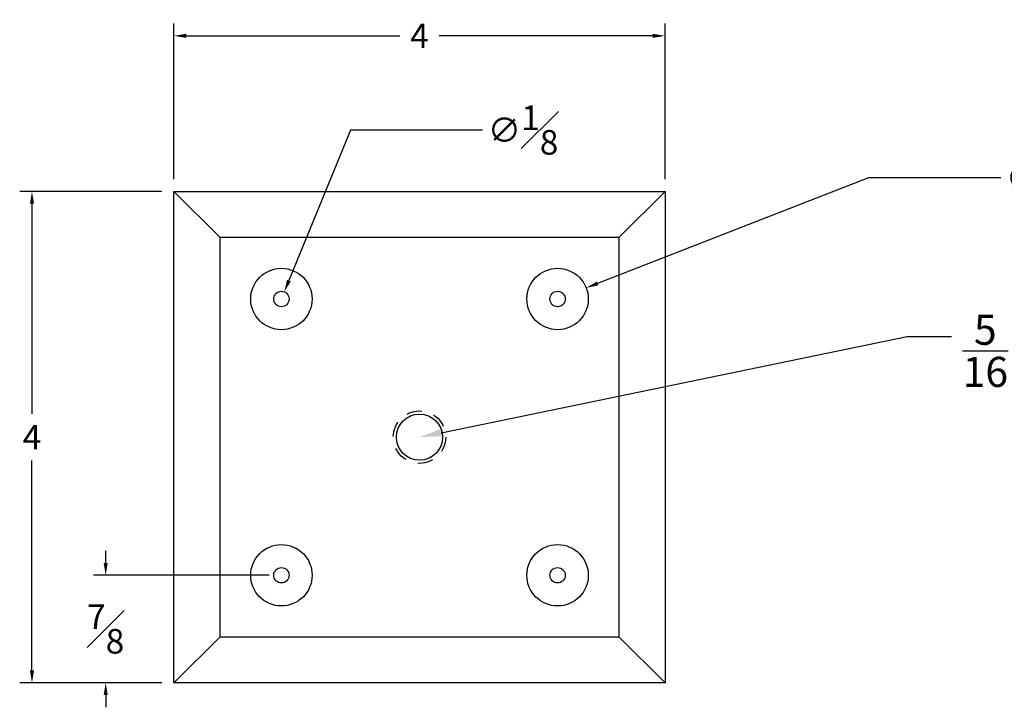
# Model space of a CAD drawing. Units: inches. Extents: x 5 to 21.2, y 4.1 to 18.3.
# Drawn here: x 7.1 to 15.2, y 12.7 to 18.3 of the extents above; entities that cross this region are included whole.
import ezdxf
from ezdxf import colors
from ezdxf.entities.mleader import LeaderData, LeaderLine
from ezdxf.math import Vec2, Vec3

# ---------------------------------------------------------------- set-up
doc = ezdxf.new("R2010")
doc.units = ezdxf.units.IN
doc.header["$MEASUREMENT"] = 0
doc.linetypes.add('HIDDEN2', pattern=[0.1875, 0.125, -0.0625])
doc.layers.add('Hidden', color=7, linetype='HIDDEN2')
doc.styles.add('Annotative', font='arial.ttf')
doc.dimstyles.new('New OWP', dxfattribs={"dimtxt": 0.2, "dimasz": 0.1, "dimexe": 0.1, "dimexo": 0.1, "dimgap": 0.09, "dimtad": 0, "dimtih": 1, "dimtoh": 1, "dimdec": 4, "dimrnd": 0.0625, "dimzin": 0, "dimdsep": 46, "dimlunit": 5, "dimtxsty": 'Annotative', "dimcen": 0, "dimadec": 0, "dimazin": 0, "dimtfac": 1, "dimtdec": 4, "dimtofl": 0, "dimtmove": 0, "dimatfit": 3, "dimfxl": 1, "dimfrac": 1, "dimtolj": 1, "dimtzin": 0, "dimarcsym": 0})

# ---------------------------------------------------------------- blocks, each defined once
blk = doc.blocks.new('*D52')
at = {"color": 0, "lineweight": -2, "transparency": 16777216}
for p, q in [((8.2981, 16.8755), (7.1415, 16.8755)), ((7.2415, 16.7755), (7.2415, 15.0655)), ((7.2415, 12.9755), (7.2415, 14.6855)), ((8.2981, 12.8755), (7.1415, 12.8755))]:
    blk.add_line(p, q, dxfattribs=at)
at = {"color": 0, "transparency": 16777216}
for points in [[(7.2248, 16.7755), (7.2581, 16.7755), (7.2415, 16.8755)], [(7.2248, 12.9755), (7.2581, 12.9755), (7.2415, 12.8755)]]:
    blk.add_solid(points, dxfattribs=at)
at = {"layer": 'Defpoints', "color": 0, "transparency": 16777216}
for p in [(8.3981, 16.8755), (7.2415, 12.8755), (8.3981, 12.8755)]:
    blk.add_point(p, dxfattribs=at)
at = {"color": 0, "transparency": 16777216, "insert": (7.2415, 14.8755), "char_height": 0.2, "attachment_point": 5, "style": 'Annotative'}
blk.add_mtext('\\A1;4', dxfattribs=at)
blk = doc.blocks.new('*D53')
at = {"color": 0, "lineweight": -2, "transparency": 16777216}
for p, q in [((8.3981, 16.9755), (8.3981, 18.2437)), ((12.3981, 16.9755), (12.3981, 18.2437)), ((8.4981, 18.1437), (10.239, 18.1437)), ((12.2981, 18.1437), (10.5573, 18.1437))]:
    blk.add_line(p, q, dxfattribs=at)
at = {"color": 0, "transparency": 16777216}
for points in [[(8.4981, 18.1603), (8.4981, 18.127), (8.3981, 18.1437)], [(12.2981, 18.1603), (12.2981, 18.127), (12.3981, 18.1437)]]:
    blk.add_solid(points, dxfattribs=at)
at = {"layer": 'Defpoints', "color": 0, "transparency": 16777216}
for p in [(12.3981, 18.1437), (8.3981, 16.8755), (12.3981, 16.8755)]:
    blk.add_point(p, dxfattribs=at)
at = {"color": 0, "transparency": 16777216, "insert": (10.3981, 18.1437), "char_height": 0.2, "attachment_point": 5, "style": 'Annotative'}
blk.add_mtext('\\A1;4', dxfattribs=at)
blk = doc.blocks.new('*D58')
at = {"color": 0, "lineweight": -2, "transparency": 16777216}
for p, q in [((7.842, 13.8505), (7.842, 13.9505)), ((9.1731, 13.7505), (7.742, 13.7505)), ((8.2981, 12.8755), (7.742, 12.8755)), ((7.842, 12.7755), (7.842, 12.6755))]:
    blk.add_line(p, q, dxfattribs=at)
at = {"color": 0, "transparency": 16777216}
for points in [[(7.8253, 13.8505), (7.8586, 13.8505), (7.842, 13.7505)], [(7.8253, 12.7755), (7.8586, 12.7755), (7.842, 12.8755)]]:
    blk.add_solid(points, dxfattribs=at)
at = {"layer": 'Defpoints', "color": 0, "transparency": 16777216}
for p in [(7.842, 13.7505), (9.2731, 13.7505), (8.3981, 12.8755)]:
    blk.add_point(p, dxfattribs=at)
at = {"color": 0, "transparency": 16777216, "insert": (7.842, 13.313), "char_height": 0.2, "attachment_point": 5, "style": 'Annotative'}
blk.add_mtext('\\A1;{\\H1.000000x;\\S7#8;}', dxfattribs=at)
blk = doc.blocks.new('*D64')
at = {"color": 0, "lineweight": -2, "transparency": 16777216}
for p, q in [((14.0554, 16.9869), (11.8493, 16.1275)), ((15.1326, 16.9869), (14.0554, 16.9869))]:
    blk.add_line(p, q, dxfattribs=at)
at = {"color": 0, "transparency": 16777216}
blk.add_solid([(11.8432, 16.143), (11.8553, 16.112), (11.7561, 16.0912)], dxfattribs=at)
at = {"layer": 'Defpoints', "color": 0, "transparency": 16777216}
for p in [(11.7561, 16.0912), (11.2902, 15.9097)]:
    blk.add_point(p, dxfattribs=at)
at = {"color": 0, "transparency": 16777216, "insert": (15.462, 16.9869), "char_height": 0.2, "attachment_point": 5, "style": 'Annotative'}
blk.add_mtext('\\A1;∅{\\H1.000000x;\\S1#2;}', dxfattribs=at)
blk = doc.blocks.new('*D65')
at = {"color": 0, "lineweight": -2, "transparency": 16777216}
for p, q in [((9.8348, 17.3762), (9.3346, 16.1509)), ((10.9124, 17.3762), (9.8348, 17.3762))]:
    blk.add_line(p, q, dxfattribs=at)
at = {"color": 0, "transparency": 16777216}
blk.add_solid([(9.3191, 16.1572), (9.35, 16.1446), (9.2968, 16.0583)], dxfattribs=at)
at = {"layer": 'Defpoints', "color": 0, "transparency": 16777216}
for p in [(9.2968, 16.0583), (9.2495, 15.9426)]:
    blk.add_point(p, dxfattribs=at)
at = {"color": 0, "transparency": 16777216, "insert": (11.2415, 17.3762), "char_height": 0.2, "attachment_point": 5, "style": 'Annotative'}
blk.add_mtext('\\A1;∅{\\H1.000000x;\\S1#8;}', dxfattribs=at)

msp = doc.modelspace()

# ---------------------------------------------------------------- linework, layer by layer
for p, q in [((8.39813, 12.87547), (8.39813, 16.87547)), ((8.39813, 16.87547), (12.39813, 16.87547)), ((8.77313, 16.50047), (8.39813, 16.87547)), ((12.39813, 16.87547), (12.02313, 16.50047)), ((12.39813, 16.87547), (12.39813, 12.87547)), ((8.77313, 13.25047), (8.77313, 16.50047)), ((12.02313, 16.50047), (8.77313, 16.50047)), ((12.02313, 16.50047), (12.02313, 13.25047)), ((8.39813, 12.87547), (8.77313, 13.25047)), ((8.77313, 13.25047), (12.02313, 13.25047)), ((12.39813, 12.87547), (12.02313, 13.25047)), ((12.39813, 12.87547), (8.39813, 12.87547))]:
    msp.add_line(p, q)
for centre, radius in [((9.27313, 16.00047), 0.25), ((11.52313, 16.00047), 0.25), ((9.27313, 16.00047), 0.0625), ((11.52313, 16.00047), 0.0625), ((10.39813, 14.87547), 0.1875), ((9.27313, 13.75047), 0.25), ((11.52313, 13.75047), 0.25), ((9.27313, 13.75047), 0.0625), ((11.52313, 13.75047), 0.0625)]:
    msp.add_circle(centre, radius)
at = {"layer": 'Hidden'}
msp.add_circle((10.39813, 14.87547), 0.21352, dxfattribs=at)

# ---------------------------------------------------------------- dimensions: what is measured, and where the dimension line sits
dim = msp.add_linear_dim(base=(12.39813, 18.14367), p1=(8.39813, 16.87547), p2=(12.39813, 16.87547), dimstyle='New OWP')
dim.commit()
dim.dimension.update_dxf_attribs({"geometry": '*D53', "text_midpoint": (10.39813, 18.14367)})
for p1, p2, picture, middle in [((9.2495, 15.94261), (9.29675, 16.05833), '*D65', (11.24151, 17.37624)), ((11.29018, 15.90973), (11.75608, 16.09122), '*D64', (15.46203, 16.98689))]:
    dim = msp.add_diameter_dim_2p(p1=p1, p2=p2, dimstyle='New OWP')
    dim.commit()
    dim.dimension.update_dxf_attribs({"geometry": picture, "text_midpoint": middle, "dimtype": 163})
for base, p1, p2, picture, middle in [((7.24147, 12.87547), (8.39813, 16.87547), (8.39813, 12.87547), '*D52', (7.24147, 14.87547)), ((7.84198, 13.75047), (8.39813, 12.87547), (9.27313, 13.75047), '*D58', (7.84198, 13.31297))]:
    dim = msp.add_linear_dim(base=base, p1=p1, p2=p2, angle=90, dimstyle='New OWP')
    dim.commit()
    dim.dimension.update_dxf_attribs({"geometry": picture, "text_midpoint": middle})

# ---------------------------------------------------------------- leaders
ml = msp.add_multileader_mtext('Standard')
ml.set_content('\\A1;{\\H0.7x;\\S5/16;}" threaded insert hardware', color=256, style='Annotative')
ml.set_leader_properties()
ml.build(insert=Vec2(0, 0))
ml.multileader.update_dxf_attribs({"dogleg_length": 0.36, "arrow_head_size": 0.18})
ctx = ml.context
ctx.base_point, ctx.char_height, ctx.arrow_head_size, ctx.landing_gap_size, ctx.plane_origin = Vec3(14.73181, 15.6946), 0.35, 0.18, 0.09, Vec3(10.39813, 14.87547)
notes = []
notes.append((ctx, [(0, (1, 1, 0), (14.37181, 15.6946), (1, 0), 0.36, [(0, [(10.39813, 14.87547)], 0, [])])]))
ctx.mtext.insert, ctx.mtext.flow_direction = Vec3(14.82181, 15.8724), 5
for ctx, leaders in notes:
    for number, flags, end, landing, length, lines in leaders:
        leader = LeaderData()
        leader.index, (leader.has_last_leader_line, leader.has_dogleg_vector, leader.attachment_direction) = number, flags
        leader.last_leader_point, leader.dogleg_vector, leader.dogleg_length = Vec3(end), Vec3(landing), length
        for number, points, colour, breaks in lines:
            line = LeaderLine()
            line.index, line.vertices, line.color, line.breaks = number, Vec3.list(points), colors.encode_raw_color(colour), breaks
            leader.lines.append(line)
        ctx.leaders.append(leader)

doc.saveas('drawing.dxf')
